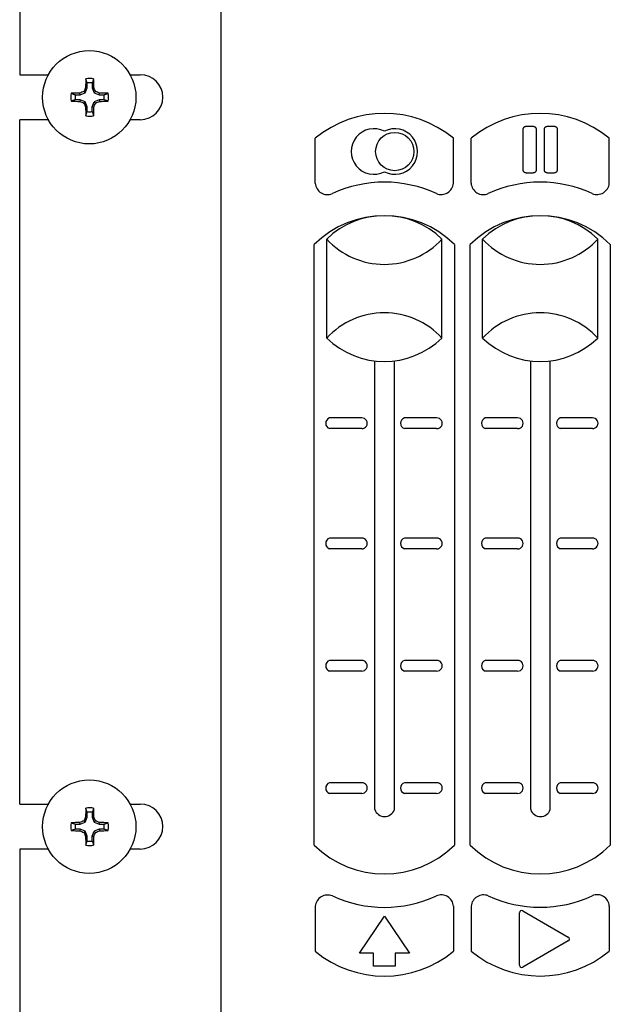
# Model space of a CAD drawing. Units: inches. Extents: x -50.6 to 16.1, y -26.2 to 32.3.
# Drawn here: x -50.6 to -47.8, y -4.1 to 0.6 of the extents above; entities that cross this region are included whole.
import ezdxf

# ---------------------------------------------------------------- set-up
doc = ezdxf.new("R2010")
doc.units = ezdxf.units.IN
doc.header["$MEASUREMENT"] = 0
doc.layers.add('DRAW', color=7, linetype='Continuous')

msp = doc.modelspace()

# ---------------------------------------------------------------- linework, layer by layer
at = {"layer": 'DRAW'}
for p, q in [((-49.64299, 6.63988), (-49.64299, -4.78012)), ((-50.60799, 2.35137), (-50.60799, 0.31737)), ((-50.60799, 0.31737), (-50.46803, 0.31739)), ((-50.07597, 0.31744), (-50.02927, 0.31744)), ((-50.29393, 0.23097), (-50.2997, 0.23674)), ((-50.29393, 0.23097), (-50.28424, 0.25436)), ((-50.28424, 0.25436), (-50.29165, 0.25583)), ((-50.28424, 0.25436), (-50.28424, 0.27798)), ((-50.25973, 0.27798), (-50.25973, 0.25436)), ((-50.25973, 0.25436), (-50.25232, 0.25583)), ((-50.25973, 0.25436), (-50.25004, 0.23097)), ((-50.25004, 0.23097), (-50.24427, 0.23674)), ((-50.34094, 0.22128), (-50.31732, 0.22128)), ((-50.31732, 0.19676), (-50.34094, 0.19676)), ((-50.31732, 0.22128), (-50.31879, 0.22868)), ((-50.31732, 0.19676), (-50.31879, 0.18936)), ((-50.31732, 0.22128), (-50.29393, 0.23097)), ((-50.29393, 0.18708), (-50.31732, 0.19676)), ((-50.25004, 0.23097), (-50.22665, 0.22128)), ((-50.22665, 0.19676), (-50.25004, 0.18708)), ((-50.22665, 0.22128), (-50.22518, 0.22868)), ((-50.22665, 0.22128), (-50.20303, 0.22128)), ((-50.20303, 0.19676), (-50.22665, 0.19676)), ((-50.22665, 0.19676), (-50.22518, 0.18936)), ((-50.29393, 0.18708), (-50.2997, 0.1813)), ((-50.28424, 0.16369), (-50.29393, 0.18708)), ((-50.28424, 0.16369), (-50.29165, 0.16221)), ((-50.28424, 0.14007), (-50.28424, 0.16369)), ((-50.25973, 0.16369), (-50.25004, 0.18708)), ((-50.25973, 0.14007), (-50.25973, 0.16369)), ((-50.25973, 0.16369), (-50.25232, 0.16221)), ((-50.25004, 0.18708), (-50.24427, 0.1813)), ((-50.46843, 0.10139), (-50.60799, 0.10137)), ((-50.60799, -3.18263), (-50.60799, 0.10137)), ((-50.02924, 0.10144), (-50.07551, 0.10144)), ((-49.18957, -0.20367), (-49.18957, 0.01243)), ((-48.5264, -0.20367), (-48.5264, 0.01243)), ((-48.44157, -0.20367), (-48.44157, 0.01243)), ((-47.7784, -0.20367), (-47.7784, 0.01243)), ((-49.1344, -0.94647), (-49.1344, -0.47142)), ((-48.58158, -0.94647), (-48.58158, -0.47142)), ((-48.3864, -0.94647), (-48.3864, -0.47142)), ((-47.83358, -0.94647), (-47.83358, -0.47142)), ((-49.19426, -3.37963), (-49.19426, -0.49707)), ((-48.52171, -0.49707), (-48.52171, -3.37963)), ((-48.44626, -3.37963), (-48.44626, -0.49707)), ((-47.77371, -0.49707), (-47.77371, -3.37963)), ((-48.90385, -3.20895), (-48.90385, -1.0561)), ((-48.80959, -3.20895), (-48.80959, -1.0558)), ((-48.15585, -3.20895), (-48.15585, -1.0561)), ((-48.06159, -3.20895), (-48.06159, -1.0558)), ((-48.96671, -1.32957), (-49.12152, -1.32957)), ((-48.60719, -1.32957), (-48.762, -1.32957)), ((-48.21871, -1.32957), (-48.37352, -1.32957)), ((-47.85919, -1.32957), (-48.014, -1.32957)), ((-48.96671, -1.38111), (-49.12152, -1.38111)), ((-48.60719, -1.38111), (-48.762, -1.38111)), ((-48.21871, -1.38111), (-48.37352, -1.38111)), ((-47.85919, -1.38111), (-48.014, -1.38111)), ((-48.96671, -1.9062), (-49.12152, -1.9062)), ((-48.60719, -1.9062), (-48.762, -1.9062)), ((-48.21871, -1.9062), (-48.37352, -1.9062)), ((-47.85919, -1.9062), (-48.014, -1.9062)), ((-48.96671, -1.95775), (-49.12152, -1.95775)), ((-48.60719, -1.95775), (-48.762, -1.95775)), ((-48.21871, -1.95775), (-48.37352, -1.95775)), ((-47.85919, -1.95775), (-48.014, -1.95775)), ((-48.96671, -2.49313), (-49.12152, -2.49313)), ((-48.60719, -2.49313), (-48.762, -2.49313)), ((-48.21871, -2.49313), (-48.37352, -2.49313)), ((-47.85919, -2.49313), (-48.014, -2.49313)), ((-48.96671, -2.54468), (-49.12152, -2.54468)), ((-48.60719, -2.54468), (-48.762, -2.54468)), ((-48.21871, -2.54468), (-48.37352, -2.54468)), ((-47.85919, -2.54468), (-48.014, -2.54468)), ((-48.96671, -3.08006), (-49.12152, -3.08006)), ((-48.60719, -3.08006), (-48.762, -3.08006)), ((-48.21871, -3.08006), (-48.37352, -3.08006)), ((-47.85919, -3.08006), (-48.014, -3.08006)), ((-48.96671, -3.13161), (-49.12152, -3.13161)), ((-48.60719, -3.13161), (-48.762, -3.13161)), ((-48.21871, -3.13161), (-48.37352, -3.13161)), ((-47.85919, -3.13161), (-48.014, -3.13161)), ((-50.60799, -3.18263), (-50.46803, -3.18261)), ((-50.07597, -3.18256), (-50.02927, -3.18256)), ((-50.29393, -3.26903), (-50.28424, -3.24564)), ((-50.28424, -3.24564), (-50.29165, -3.24417)), ((-50.28424, -3.24564), (-50.28424, -3.22202)), ((-50.25973, -3.22202), (-50.25973, -3.24564)), ((-50.25973, -3.24564), (-50.25232, -3.24417)), ((-50.25973, -3.24564), (-50.25004, -3.26903)), ((-50.34094, -3.27872), (-50.31732, -3.27872)), ((-50.31732, -3.30324), (-50.34094, -3.30324)), ((-50.31732, -3.27872), (-50.31879, -3.27132)), ((-50.31732, -3.30324), (-50.31879, -3.31064)), ((-50.31732, -3.27872), (-50.29393, -3.26903)), ((-50.29393, -3.31292), (-50.31732, -3.30324)), ((-50.29393, -3.26903), (-50.2997, -3.26326)), ((-50.25004, -3.26903), (-50.24427, -3.26326)), ((-50.25004, -3.26903), (-50.22665, -3.27872)), ((-50.22665, -3.30324), (-50.25004, -3.31292)), ((-50.22665, -3.27872), (-50.22518, -3.27132)), ((-50.22665, -3.27872), (-50.20303, -3.27872)), ((-50.20303, -3.30324), (-50.22665, -3.30324)), ((-50.22665, -3.30324), (-50.22518, -3.31064)), ((-50.29393, -3.31292), (-50.2997, -3.3187)), ((-50.28424, -3.33631), (-50.29393, -3.31292)), ((-50.28424, -3.33631), (-50.29165, -3.33779)), ((-50.28424, -3.35993), (-50.28424, -3.33631)), ((-50.25973, -3.33631), (-50.25004, -3.31292)), ((-50.25973, -3.35993), (-50.25973, -3.33631)), ((-50.25973, -3.33631), (-50.25232, -3.33779)), ((-50.25004, -3.31292), (-50.24427, -3.3187)), ((-50.46843, -3.39861), (-50.60799, -3.39863)), ((-50.60799, -3.39863), (-50.60799, -4.78012)), ((-50.02924, -3.39856), (-50.07551, -3.39856)), ((-49.18957, -3.67283), (-49.18957, -3.88893)), ((-48.5264, -3.67283), (-48.5264, -3.88893)), ((-48.44157, -3.67229), (-48.44157, -3.88839)), ((-47.7784, -3.67229), (-47.7784, -3.88839)), ((-48.97799, -3.89829), (-48.85799, -3.7201)), ((-48.85799, -3.7201), (-48.73799, -3.89829)), ((-48.20999, -3.95596), (-48.20999, -3.70424)), ((-48.19349, -3.69471), (-47.97549, -3.82058)), ((-47.97549, -3.83963), (-48.19349, -3.96549)), ((-48.90949, -3.89829), (-48.97799, -3.89829)), ((-48.90949, -3.9601), (-48.90949, -3.89829)), ((-48.73799, -3.89829), (-48.80649, -3.89829)), ((-48.80649, -3.89829), (-48.80649, -3.9601)), ((-48.80649, -3.9601), (-48.90949, -3.9601))]:
    msp.add_line(p, q, dxfattribs=at)
for centre, radius in [((-50.27413, 0.20903), 0.224), ((-48.80799, -0.0514), 0.09196), ((-50.27413, -3.29097), 0.224)]:
    msp.add_circle(centre, radius, dxfattribs=at)
for centre, radius, start, end in [((-50.27199, 0.20902), 0.09043, 77.92592, 102.07408), ((-50.02925, 0.20944), 0.108, 270.00709, 90.00709), ((-50.27199, 0.20902), 0.07004, 79.92062, 100.07938), ((-50.27199, 0.20902), 0.09043, 167.92592, 192.07408), ((-50.27199, 0.20902), 0.07004, 169.92062, 190.07938), ((-50.27199, 0.20902), 0.07004, 349.92062, 10.07938), ((-50.27199, 0.20902), 0.09043, 347.92592, 12.07408), ((-50.27199, 0.20902), 0.09043, 257.92592, 282.07408), ((-50.27199, 0.20902), 0.07004, 259.92062, 280.07938), ((-48.85799, -0.38805), 0.51993, 50.37574, 129.62426), ((-48.10999, -0.38805), 0.51993, 50.37574, 129.62426), ((-48.90799, -0.0514), 0.10944, 62.8133, 297.1867), ((-48.80799, -0.0514), 0.10944, 242.8133, 117.1867), ((-49.13117, -0.19976), 0.05854, 183.83125, 293.73195), ((-48.85799, -0.79123), 0.59298, 65.1048, 114.8952), ((-48.58638, -0.19717), 0.06033, 248.62156, 353.81525), ((-48.38317, -0.19976), 0.05854, 183.83125, 293.73195), ((-48.10999, -0.79123), 0.59298, 65.1048, 114.8952), ((-47.83838, -0.19717), 0.06033, 248.62156, 353.81525), ((-48.85799, -0.83799), 0.47886, 45.39302, 134.60698), ((-48.85799, -0.75548), 0.39635, 45.78153, 134.21847), ((-48.10999, -0.83799), 0.47886, 45.39302, 134.60698), ((-48.10999, -0.75548), 0.39635, 45.78153, 134.21847), ((-48.85799, -0.21734), 0.37545, 222.58978, 317.41022), ((-48.10999, -0.21734), 0.37545, 222.58978, 317.41022), ((-48.85799, -1.20056), 0.37545, 42.58978, 137.41022), ((-48.10999, -1.20056), 0.37545, 42.58978, 137.41022), ((-48.85799, -0.66242), 0.39635, 225.78153, 314.21847), ((-48.10999, -0.66242), 0.39635, 225.78153, 314.21847), ((-49.11199, -1.35534), 0.02748, 110.29651, 249.70349), ((-48.96571, -1.35534), 0.02579, 267.77476, 92.22524), ((-48.75247, -1.35534), 0.02748, 110.29651, 249.70349), ((-48.60619, -1.35534), 0.02579, 267.77476, 92.22524), ((-48.36399, -1.35534), 0.02748, 110.29651, 249.70349), ((-48.21771, -1.35534), 0.02579, 267.77476, 92.22524), ((-48.00447, -1.35534), 0.02748, 110.29651, 249.70349), ((-47.85819, -1.35534), 0.02579, 267.77476, 92.22524), ((-49.11199, -1.93197), 0.02748, 110.29651, 249.70349), ((-48.96571, -1.93197), 0.02579, 267.77476, 92.22524), ((-48.75247, -1.93197), 0.02748, 110.29651, 249.70349), ((-48.60619, -1.93197), 0.02579, 267.77476, 92.22524), ((-48.36399, -1.93197), 0.02748, 110.29651, 249.70349), ((-48.21771, -1.93197), 0.02579, 267.77476, 92.22524), ((-48.00447, -1.93197), 0.02748, 110.29651, 249.70349), ((-47.85819, -1.93197), 0.02579, 267.77476, 92.22524), ((-49.11199, -2.5189), 0.02748, 110.29651, 249.70349), ((-48.96571, -2.5189), 0.02579, 267.77476, 92.22524), ((-48.75247, -2.5189), 0.02748, 110.29651, 249.70349), ((-48.60619, -2.5189), 0.02579, 267.77476, 92.22524), ((-48.36399, -2.5189), 0.02748, 110.29651, 249.70349), ((-48.21771, -2.5189), 0.02579, 267.77476, 92.22524), ((-48.00447, -2.5189), 0.02748, 110.29651, 249.70349), ((-47.85819, -2.5189), 0.02579, 267.77476, 92.22524), ((-49.11199, -3.10584), 0.02748, 110.29651, 249.70349), ((-48.96571, -3.10584), 0.02579, 267.77476, 92.22524), ((-48.75247, -3.10584), 0.02748, 110.29651, 249.70349), ((-48.60619, -3.10584), 0.02579, 267.77476, 92.22524), ((-48.36399, -3.10584), 0.02748, 110.29651, 249.70349), ((-48.21771, -3.10584), 0.02579, 267.77476, 92.22524), ((-48.00447, -3.10584), 0.02748, 110.29651, 249.70349), ((-47.85819, -3.10584), 0.02579, 267.77476, 92.22524), ((-50.27199, -3.29098), 0.09043, 77.92592, 102.07408), ((-50.02925, -3.29056), 0.108, 270.00709, 90.00709), ((-48.85672, -3.19269), 0.04986, 199.03262, 340.96738), ((-48.10872, -3.19269), 0.04986, 199.03262, 340.96738), ((-50.27199, -3.29098), 0.07004, 79.92062, 100.07938), ((-50.27199, -3.29098), 0.09043, 167.92592, 192.07408), ((-50.27199, -3.29098), 0.07004, 169.92062, 190.07938), ((-50.27199, -3.29098), 0.07004, 349.92062, 10.07938), ((-50.27199, -3.29098), 0.09043, 347.92592, 12.07408), ((-50.27199, -3.29098), 0.09043, 257.92592, 282.07408), ((-50.27199, -3.29098), 0.07004, 259.92062, 280.07938), ((-48.85799, -3.03871), 0.47886, 225.39302, 314.60698), ((-48.10999, -3.03871), 0.47886, 225.39302, 314.60698), ((-49.1296, -3.67933), 0.06033, 68.62156, 173.81525), ((-48.85799, -3.08528), 0.59298, 245.1048, 294.8952), ((-48.58481, -3.67674), 0.05854, 3.83125, 113.73195), ((-48.3816, -3.67879), 0.06033, 68.62156, 173.81525), ((-48.10999, -3.08474), 0.59298, 245.1048, 294.8952), ((-47.83681, -3.67621), 0.05854, 3.83125, 113.73195), ((-48.19899, -3.70424), 0.011, 60, 180), ((-47.98099, -3.8301), 0.011, 300, 60), ((-48.85799, -3.48846), 0.51993, 230.37574, 309.62426), ((-48.10999, -3.48792), 0.51993, 230.37574, 309.62426), ((-48.19899, -3.95596), 0.011, 180, 300)]:
    msp.add_arc(centre, radius, start, end, dxfattribs=at)
for centre, major_axis, start_param, end_param in [((-50.26266, 0.20902), (0, 0.3359), 1.3043996, 1.4309907), ((-50.28131, 0.20902), (0, 0.3359), 4.8521946, 4.9787857), ((-50.27465, 0.21546), (0.31038, 0.12857), 1.6154621, 1.6773215), ((-50.27842, 0.21169), (0.12857, 0.31038), 1.4642711, 1.5261306), ((-50.26555, 0.21169), (-0.12857, 0.31038), 4.7570547, 4.8189142), ((-50.26932, 0.21546), (-0.31038, 0.12857), 4.6058638, 4.6677232), ((-50.27199, 0.19969), (0.3359, 0), 1.710602, 1.837193), ((-50.27199, 0.21835), (-0.3359, 0), 1.3043996, 1.4309907), ((-50.27465, 0.20259), (-0.31038, 0.12857), 1.4642711, 1.5261306), ((-50.26932, 0.20259), (0.31038, 0.12857), 4.7570547, 4.8189142), ((-50.27199, 0.19969), (-0.3359, 0), 4.4459923, 4.5725834), ((-50.27199, 0.21835), (0.3359, 0), 4.8521946, 4.9787857), ((-50.27842, 0.20636), (-0.12857, 0.31038), 1.6154621, 1.6773215), ((-50.26266, 0.20902), (0, 0.3359), 1.7106019, 1.837193), ((-50.28131, 0.20902), (0, -0.3359), 1.3043996, 1.4309907), ((-50.26555, 0.20636), (-0.12857, -0.31038), 1.4642711, 1.5261306), ((-50.26266, -3.29098), (0, 0.3359), 1.3043996, 1.4309907), ((-50.28131, -3.29098), (0, 0.3359), 4.8521946, 4.9787857), ((-50.27842, -3.28831), (0.12857, 0.31038), 1.4642711, 1.5261306), ((-50.26555, -3.28831), (-0.12857, 0.31038), 4.7570547, 4.8189142), ((-50.27199, -3.30031), (0.3359, 0), 1.710602, 1.837193), ((-50.27465, -3.28454), (0.31038, 0.12857), 1.6154621, 1.6773215), ((-50.26932, -3.28454), (-0.31038, 0.12857), 4.6058638, 4.6677232), ((-50.27199, -3.30031), (-0.3359, 0), 4.4459923, 4.5725834), ((-50.27199, -3.28165), (-0.3359, 0), 1.3043996, 1.4309907), ((-50.27465, -3.29741), (-0.31038, 0.12857), 1.4642711, 1.5261306), ((-50.27842, -3.29364), (-0.12857, 0.31038), 1.6154621, 1.6773215), ((-50.26266, -3.29098), (0, 0.3359), 1.7106019, 1.837193), ((-50.28131, -3.29098), (0, -0.3359), 1.3043996, 1.4309907), ((-50.26555, -3.29364), (-0.12857, -0.31038), 1.4642711, 1.5261306), ((-50.26932, -3.29741), (0.31038, 0.12857), 4.7570547, 4.8189142), ((-50.27199, -3.28165), (0.3359, 0), 4.8521946, 4.9787857)]:
    msp.add_ellipse(centre, major_axis=major_axis, ratio=0.0871557, start_param=start_param, end_param=end_param, dxfattribs=at)
for points, weights in [([(-50.28424, 0.27798), (-50.28716, 0.28653), (-50.2909, 0.29745)], [1.01470547867, 1.02152670365, 1.01296968512]), ([(-50.25307, 0.29745), (-50.25681, 0.28653), (-50.25973, 0.27798)], [1.01296968502, 1.02152670359, 1.01470547864]), ([(-50.36041, 0.22794), (-50.3495, 0.2242), (-50.34094, 0.22128)], [1.01296968495, 1.02152670354, 1.01470547861]), ([(-50.34094, 0.19676), (-50.3495, 0.19385), (-50.36041, 0.19011)], [1.01470547861, 1.02152670354, 1.01296968496]), ([(-50.20303, 0.22128), (-50.19448, 0.2242), (-50.18356, 0.22794)], [1.01470547864, 1.02152670358, 1.01296968498]), ([(-50.18356, 0.19011), (-50.19448, 0.19385), (-50.20303, 0.19676)], [1.01296968495, 1.02152670353, 1.0147054786]), ([(-50.25973, 0.14007), (-50.25681, 0.13151), (-50.25307, 0.12059)], [1.01470547863, 1.02152670359, 1.01296968502]), ([(-50.28424, -3.22202), (-50.28716, -3.21347), (-50.2909, -3.20255)], [1.01470547867, 1.02152670365, 1.01296968512]), ([(-50.25307, -3.20255), (-50.25681, -3.21347), (-50.25973, -3.22202)], [1.01296968502, 1.02152670359, 1.01470547864]), ([(-50.36041, -3.27206), (-50.3495, -3.2758), (-50.34094, -3.27872)], [1.01296968495, 1.02152670354, 1.01470547861]), ([(-50.34094, -3.30324), (-50.3495, -3.30615), (-50.36041, -3.30989)], [1.01470547861, 1.02152670354, 1.01296968496]), ([(-50.20303, -3.27872), (-50.19448, -3.2758), (-50.18356, -3.27206)], [1.01470547864, 1.02152670358, 1.01296968498]), ([(-50.18356, -3.30989), (-50.19448, -3.30615), (-50.20303, -3.30324)], [1.01296968495, 1.02152670353, 1.0147054786]), ([(-50.25973, -3.35993), (-50.25681, -3.36849), (-50.25307, -3.37941)], [1.01470547863, 1.02152670359, 1.01296968502])]:
    msp.add_rational_spline(points, weights, degree=2, dxfattribs=at)
for points in [[(-50.2909, 0.12059), (-50.28841, 0.12787), (-50.28619, 0.13436), (-50.28424, 0.14007)], [(-50.2909, -3.37941), (-50.28841, -3.37213), (-50.28619, -3.36564), (-50.28424, -3.35993)]]:
    msp.add_open_spline(points, degree=3, dxfattribs=at)
for points, knots in [([(-48.19182, 0.05297), (-48.19181, 0.05353), (-48.1918, 0.0546), (-48.19168, 0.05616), (-48.19148, 0.05762), (-48.19113, 0.05937), (-48.19051, 0.06136), (-48.18946, 0.06346), (-48.18813, 0.06521), (-48.18654, 0.06666), (-48.18472, 0.06782), (-48.1827, 0.06872), (-48.18047, 0.0694), (-48.17807, 0.0699), (-48.17551, 0.07024), (-48.17279, 0.07045), (-48.16994, 0.07056), (-48.16591, 0.07062), (-48.16283, 0.07061), (-48.16074, 0.07061)], [0, 0, 0, 0, 0.00422533, 0.00818727, 0.01190679, 0.01540628, 0.02183746, 0.02769169, 0.03318949, 0.03854608, 0.04394854, 0.04953973, 0.0554146, 0.06162611, 0.06819481, 0.075118, 0.08237711, 0.08994318, 0.10585149, 0.10585149, 0.10585149, 0.10585149]), ([(-48.19182, -0.13733), (-48.19182, -0.13715), (-48.19182, -0.13643), (-48.19182, -0.13486), (-48.19182, -0.13232), (-48.19182, -0.12887), (-48.19182, -0.12459), (-48.19182, -0.11953), (-48.19182, -0.11378), (-48.19182, -0.10493), (-48.19182, -0.09263), (-48.19182, -0.07083), (-48.19182, -0.04218), (-48.19182, -0.01353), (-48.19182, 0.00828), (-48.19182, 0.02057), (-48.19182, 0.02943), (-48.19182, 0.03518), (-48.19182, 0.04023), (-48.19182, 0.04452), (-48.19182, 0.04797), (-48.19182, 0.05051), (-48.19182, 0.05208), (-48.19182, 0.05279), (-48.19182, 0.05297)], [0, 0, 0, 0, 0.00138659, 0.00542837, 0.01194831, 0.0207694, 0.03171464, 0.04460702, 0.05926951, 0.07552511, 0.11210758, 0.15293834, 0.24168034, 0.33042234, 0.3712531, 0.40783557, 0.42409117, 0.43875366, 0.45164603, 0.46259127, 0.47141237, 0.47793231, 0.48197408, 0.48336068, 0.48336068, 0.48336068, 0.48336068]), ([(-48.16074, 0.07061), (-48.15865, 0.07061), (-48.15557, 0.07062), (-48.15154, 0.07056), (-48.14869, 0.07045), (-48.14597, 0.07024), (-48.14341, 0.0699), (-48.14101, 0.0694), (-48.13879, 0.06872), (-48.13676, 0.06782), (-48.13494, 0.06666), (-48.13336, 0.06521), (-48.13203, 0.06346), (-48.13097, 0.06136), (-48.13036, 0.05937), (-48.13001, 0.05762), (-48.12981, 0.05616), (-48.12969, 0.0546), (-48.12968, 0.05353), (-48.12967, 0.05297)], [0, 0, 0, 0, 0.01590743, 0.02347247, 0.03073026, 0.0376519, 0.04421886, 0.05042855, 0.05630158, 0.06189102, 0.06729191, 0.0726472, 0.07814406, 0.08399769, 0.09042856, 0.09392798, 0.09764746, 0.10160939, 0.10583471, 0.10583471, 0.10583471, 0.10583471]), ([(-48.12967, 0.05297), (-48.12967, 0.05279), (-48.12967, 0.05208), (-48.12967, 0.05051), (-48.12967, 0.04797), (-48.12967, 0.04452), (-48.12967, 0.04023), (-48.12967, 0.03518), (-48.12967, 0.02943), (-48.12967, 0.02057), (-48.12967, 0.00828), (-48.12967, -0.01353), (-48.12967, -0.04218), (-48.12967, -0.07083), (-48.12967, -0.09263), (-48.12967, -0.10493), (-48.12967, -0.11378), (-48.12967, -0.11953), (-48.12967, -0.12459), (-48.12967, -0.12887), (-48.12967, -0.13232), (-48.12967, -0.13486), (-48.12967, -0.13643), (-48.12967, -0.13715), (-48.12967, -0.13733)], [0, 0, 0, 0, 0.00138659, 0.00542837, 0.01194831, 0.0207694, 0.03171464, 0.04460702, 0.05926951, 0.07552511, 0.11210758, 0.15293834, 0.24168034, 0.33042234, 0.3712531, 0.40783557, 0.42409117, 0.43875366, 0.45164603, 0.46259127, 0.47141237, 0.47793231, 0.48197408, 0.48336068, 0.48336068, 0.48336068, 0.48336068]), ([(-48.09031, 0.05297), (-48.0903, 0.05353), (-48.09028, 0.0546), (-48.09016, 0.05616), (-48.08997, 0.05762), (-48.08961, 0.05937), (-48.089, 0.06136), (-48.08795, 0.06346), (-48.08662, 0.06521), (-48.08503, 0.06666), (-48.08321, 0.06782), (-48.08119, 0.06872), (-48.07897, 0.0694), (-48.07657, 0.0699), (-48.074, 0.07024), (-48.07129, 0.07045), (-48.06844, 0.07056), (-48.06441, 0.07062), (-48.06133, 0.07061), (-48.05924, 0.07061)], [0, 0, 0, 0, 0.00422533, 0.00818725, 0.01190673, 0.01540615, 0.02183699, 0.02769053, 0.0331872, 0.03854216, 0.04394251, 0.04953117, 0.05540316, 0.0616115, 0.06817682, 0.07509645, 0.08235188, 0.08991417, 0.10581477, 0.10581477, 0.10581477, 0.10581477]), ([(-48.09031, -0.13733), (-48.09031, -0.13715), (-48.09031, -0.13643), (-48.09031, -0.13486), (-48.09031, -0.13232), (-48.09031, -0.12887), (-48.09031, -0.12459), (-48.09031, -0.11953), (-48.09031, -0.11378), (-48.09031, -0.10493), (-48.09031, -0.09263), (-48.09031, -0.07083), (-48.09031, -0.04218), (-48.09031, -0.01353), (-48.09031, 0.00828), (-48.09031, 0.02057), (-48.09031, 0.02943), (-48.09031, 0.03518), (-48.09031, 0.04023), (-48.09031, 0.04452), (-48.09031, 0.04797), (-48.09031, 0.05051), (-48.09031, 0.05208), (-48.09031, 0.05279), (-48.09031, 0.05297)], [0, 0, 0, 0, 0.00138659, 0.00542837, 0.01194831, 0.0207694, 0.03171464, 0.04460702, 0.05926951, 0.07552511, 0.11210758, 0.15293834, 0.24168034, 0.33042234, 0.3712531, 0.40783557, 0.42409117, 0.43875366, 0.45164603, 0.46259127, 0.47141237, 0.47793231, 0.48197408, 0.48336068, 0.48336068, 0.48336068, 0.48336068]), ([(-48.05924, 0.07061), (-48.05715, 0.07061), (-48.05407, 0.07062), (-48.05004, 0.07056), (-48.04719, 0.07045), (-48.04447, 0.07024), (-48.04191, 0.0699), (-48.03951, 0.0694), (-48.03729, 0.06872), (-48.03526, 0.06782), (-48.03344, 0.06666), (-48.03185, 0.06521), (-48.03052, 0.06346), (-48.02947, 0.06136), (-48.02885, 0.05937), (-48.0285, 0.05762), (-48.02831, 0.05616), (-48.02818, 0.0546), (-48.02817, 0.05353), (-48.02816, 0.05297)], [0, 0, 0, 0, 0.01590831, 0.02347438, 0.03073349, 0.03765668, 0.04422538, 0.05043689, 0.05631176, 0.06190296, 0.06730542, 0.072662, 0.07815981, 0.08401403, 0.09044521, 0.09394471, 0.09766422, 0.10162617, 0.10585149, 0.10585149, 0.10585149, 0.10585149]), ([(-48.02816, 0.05297), (-48.02816, 0.05279), (-48.02816, 0.05208), (-48.02816, 0.05051), (-48.02816, 0.04797), (-48.02816, 0.04452), (-48.02816, 0.04023), (-48.02816, 0.03518), (-48.02816, 0.02943), (-48.02816, 0.02057), (-48.02816, 0.00828), (-48.02816, -0.01353), (-48.02816, -0.04218), (-48.02816, -0.07083), (-48.02816, -0.09263), (-48.02816, -0.10493), (-48.02816, -0.11378), (-48.02816, -0.11953), (-48.02816, -0.12459), (-48.02816, -0.12887), (-48.02816, -0.13232), (-48.02816, -0.13486), (-48.02816, -0.13643), (-48.02816, -0.13715), (-48.02816, -0.13733)], [0, 0, 0, 0, 0.00138659, 0.00542837, 0.01194831, 0.0207694, 0.03171464, 0.04460702, 0.05926951, 0.07552511, 0.11210758, 0.15293834, 0.24168034, 0.33042234, 0.3712531, 0.40783557, 0.42409117, 0.43875366, 0.45164603, 0.46259127, 0.47141237, 0.47793231, 0.48197408, 0.48336068, 0.48336068, 0.48336068, 0.48336068]), ([(-48.12967, -0.13733), (-48.1297, -0.1384), (-48.12975, -0.14043), (-48.13022, -0.14326), (-48.13097, -0.14572), (-48.13203, -0.14781), (-48.13336, -0.14957), (-48.13494, -0.15102), (-48.13676, -0.15217), (-48.13879, -0.15308), (-48.14101, -0.15376), (-48.1443, -0.15444), (-48.14882, -0.15486), (-48.15462, -0.15498), (-48.16074, -0.15495), (-48.16686, -0.15498), (-48.17266, -0.15486), (-48.17718, -0.15444), (-48.18047, -0.15376), (-48.1827, -0.15308), (-48.18472, -0.15217), (-48.18654, -0.15102), (-48.18813, -0.14957), (-48.18946, -0.14781), (-48.19051, -0.14572), (-48.19127, -0.14326), (-48.19174, -0.14043), (-48.19179, -0.1384), (-48.19182, -0.13733)], [0, 0, 0, 0, 0.00818782, 0.01540549, 0.02183802, 0.02769257, 0.03318978, 0.03854503, 0.04394565, 0.04953474, 0.05540745, 0.06161688, 0.07510025, 0.08992183, 0.10582926, 0.12173757, 0.1365615, 0.15004816, 0.15625942, 0.16213396, 0.16772481, 0.173127, 0.17848354, 0.18398169, 0.18983685, 0.19626969, 0.20348746, 0.21167529, 0.21167529, 0.21167529, 0.21167529]), ([(-48.02816, -0.13733), (-48.02819, -0.1384), (-48.02824, -0.14043), (-48.02871, -0.14326), (-48.02947, -0.14572), (-48.03052, -0.14781), (-48.03185, -0.14957), (-48.03344, -0.15102), (-48.03526, -0.15217), (-48.03729, -0.15308), (-48.03951, -0.15376), (-48.0428, -0.15444), (-48.04732, -0.15486), (-48.05312, -0.15498), (-48.05924, -0.15495), (-48.06536, -0.15498), (-48.07116, -0.15486), (-48.07568, -0.15444), (-48.07897, -0.15376), (-48.08119, -0.15308), (-48.08321, -0.15217), (-48.08503, -0.15102), (-48.08662, -0.14957), (-48.08795, -0.14781), (-48.089, -0.14572), (-48.08976, -0.14326), (-48.09023, -0.14043), (-48.09028, -0.1384), (-48.09031, -0.13733)], [0, 0, 0, 0, 0.00818783, 0.01540561, 0.02183844, 0.0276936, 0.03319176, 0.03854829, 0.04395048, 0.04954133, 0.05541588, 0.06162714, 0.0751138, 0.08993772, 0.10584604, 0.12174664, 0.1365631, 0.15004281, 0.15625091, 0.16212257, 0.16771089, 0.17311097, 0.17846587, 0.18396289, 0.18981737, 0.19624987, 0.20346753, 0.21165535, 0.21165535, 0.21165535, 0.21165535])]:
    msp.add_open_spline(points, degree=3, knots=knots, dxfattribs=at)

doc.saveas('drawing.dxf')
